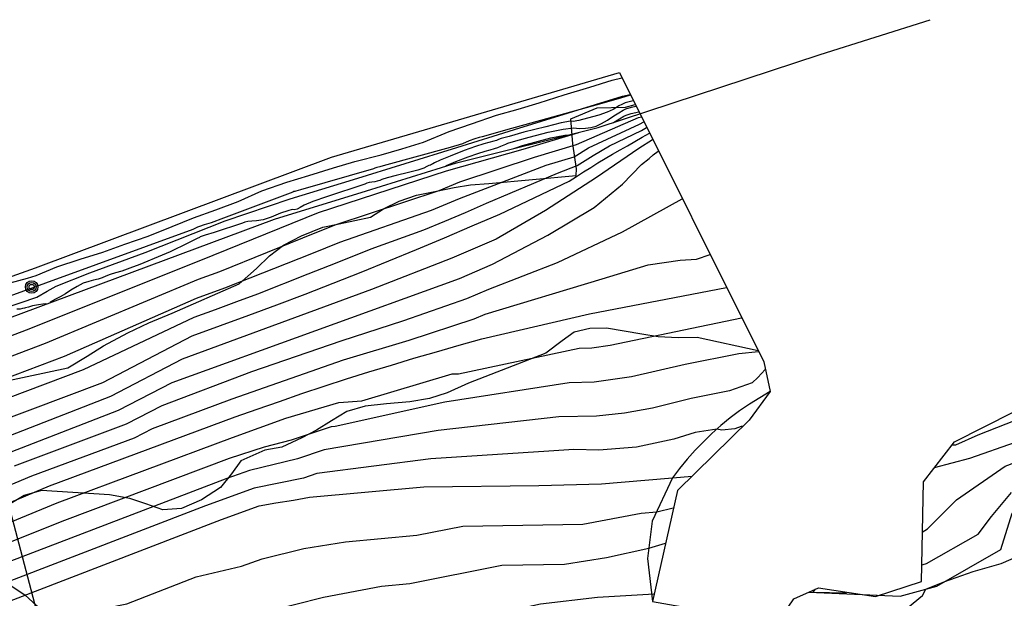
# Model space of a CAD drawing. Units: metres. Extents: x 584510 to 586766, y 4796647 to 4797002.
# Drawn here: x 586454 to 586500, y 4796975 to 4797002 of the extents above; entities that cross this region are included whole.
import ezdxf

# ---------------------------------------------------------------- set-up
doc = ezdxf.new("R2010")
doc.units = ezdxf.units.M
doc.header["$LTSCALE"] = 0.5
for name, color, linetype in [('020104', 34, 'Continuous'), ('020107', 3, 'Continuous'), ('070104', 3, 'Continuous'), ('070105', 6, 'Continuous'), ('070108', 9, 'VALLA'), ('090218', 9, 'Continuous'), ('100106', 63, 'Continuous'), ('220104', 9, 'LINEA_ELECTRICA')]:
    doc.layers.add(name, color=color, linetype=linetype)
doc.layers.add('020105', color=24, linetype='Continuous', lineweight=30)
doc.layers.add('Ambito', color=230, linetype='Continuous', lineweight=30)
doc.layers.add('020194', color=7, linetype='Continuous', true_color=0x7f0000)
doc.layers.add('020195', color=7, linetype='Continuous', true_color=0x7f0000)
doc.linetypes.add('LINEA_ELECTRICA', pattern='A,7.5,-0.3,["E",Standard,S=0.25,R=0,X=-0.1,Y=-0.1],-0.3', length=8.1)
doc.linetypes.add('VALLA', pattern='A,1,[200,DONOSTI.shx,S=0.1,R=0,X=0,Y=0],1', length=2)

# ---------------------------------------------------------------- blocks, each defined once
blk = doc.blocks.new('POSTEM')
for radius in [0.29, 0.21, 0.12]:
    blk.add_circle((0, 0), radius)

msp = doc.modelspace()

# ---------------------------------------------------------------- linework, layer by layer
at = {"layer": '020104'}
for points in [[(586446.36, 4796983, 19), (586456.09, 4796986.68, 19), (586462.2, 4796989.37, 19), (586463.51, 4796989.85, 19), (586467.54, 4796991.45, 19), (586468.84, 4796991.96, 19), (586473.09, 4796993.45, 19), (586474.38, 4796993.99, 19), (586478.4, 4796995.54, 19), (586479.69, 4796995.92, 19), (586480.36, 4796996.34, 19), (586482.73, 4796997.43, 19), (586482.92, 4796997.55, 19)], [(586447.15, 4796984.23, 18.5), (586455.21, 4796987.29, 18.5), (586462.3, 4796990.25, 18.5), (586463.28, 4796990.61, 18.5), (586467.7, 4796992.4, 18.5), (586468.67, 4796992.78, 18.5), (586473.44, 4796994.36, 18.5), (586474.4, 4796994.77, 18.5), (586477.86, 4796995.91, 18.5), (586479.8, 4796996.49, 18.5), (586482.68, 4796997.74, 18.5), (586482.81, 4796997.78, 18.5)], [(586398.49, 4796965.22, 18), (586399.8, 4796965.64, 18), (586402.09, 4796966.39, 18), (586405.13, 4796967.4, 18), (586405.58, 4796967.58, 18), (586406.73, 4796967.89, 18), (586408.82, 4796968.96, 18), (586409.88, 4796969.4, 18), (586411.97, 4796970.47, 18), (586415.15, 4796971.99, 18), (586416.55, 4796972.44, 18), (586422.12, 4796974.9, 18), (586426.38, 4796977.01, 18), (586430.47, 4796979.04, 18), (586437.02, 4796981.61, 18), (586447.94, 4796985.46, 18), (586454.33, 4796987.9, 18), (586462.4, 4796991.13, 18), (586467.86, 4796993.35, 18), (586473.79, 4796995.27, 18), (586477.33, 4796996.28, 18), (586479.92, 4796997.05, 18)], [(586445.57, 4796981.77, 19.5), (586456.97, 4796986.07, 19.5), (586462.1, 4796988.49, 19.5), (586463.09, 4796988.85, 19.5), (586464.07, 4796989.21, 19.5), (586465.04, 4796989.57, 19.5), (586467.38, 4796990.5, 19.5), (586468.36, 4796990.89, 19.5), (586469.33, 4796991.27, 19.5), (586470.3, 4796991.66, 19.5), (586472.74, 4796992.54, 19.5), (586473.71, 4796992.94, 19.5), (586474.67, 4796993.35, 19.5), (586475.63, 4796993.77, 19.5), (586478.93, 4796995.17, 19.5), (586479.83, 4796995.52, 19.5), (586480.58, 4796995.99, 19.5), (586481.34, 4796996.44, 19.5), (586482.82, 4796997.14, 19.5), (586483.05, 4796997.28, 19.5)], [(586483.34, 4796996.71, 20.5), (586483.33, 4796996.71, 20.5), (586482.69, 4796996.31, 20.5), (586480.73, 4796994.96, 20.5), (586478.37, 4796993.44, 20.5), (586476.08, 4796992.11, 20.5), (586474.03, 4796991.23, 20.5), (586470.31, 4796989.78, 20.5), (586461.54, 4796986.54, 20.5), (586458.22, 4796984.82, 20.5), (586451.67, 4796982.27, 20.5)], [(586452.02, 4796981.63, 21), (586458.59, 4796984.18, 21), (586461.08, 4796985.47, 21), (586474.38, 4796990.29, 21), (586475.91, 4796990.95, 21), (586478.47, 4796992.29, 21), (586480.63, 4796993.57, 21), (586481.94, 4796994.66, 21), (586482.82, 4796995.56, 21), (586483.17, 4796995.85, 21), (586483.35, 4796996.01, 21), (586483.59, 4796996.19, 21), (586483.6, 4796996.2, 21)], [(586453.77, 4796981.6, 21.5), (586458.96, 4796983.54, 21.5), (586460.62, 4796984.4, 21.5), (586464.76, 4796985.97, 21.5), (586468.9, 4796987.4, 21.5), (586471.81, 4796988.33, 21.5), (586474.72, 4796989.35, 21.5), (586475.75, 4796989.79, 21.5), (586478.92, 4796991.02, 21.5), (586481.93, 4796992.45, 21.5), (586484.7, 4796993.97, 21.5)], [(586452.25, 4796980.16, 22), (586454.58, 4796981.13, 22), (586459.33, 4796982.9, 22), (586460.16, 4796983.33, 22), (586463.86, 4796984.71, 22), (586469.02, 4796986.51, 22), (586472.05, 4796987.42, 22), (586475.07, 4796988.41, 22), (586475.58, 4796988.63, 22), (586481, 4796990.27, 22), (586483.13, 4796990.92, 22), (586484.61, 4796991.13, 22), (586485.36, 4796991.18, 22), (586485.99, 4796991.4, 22)], [(586452.18, 4796978.42, 23), (586455.75, 4796979.88, 23), (586463.87, 4796982.91, 23), (586466.34, 4796983.81, 23), (586468.8, 4796984.53, 23), (586469.86, 4796984.62, 23), (586474.04, 4796985.87, 23), (586474.34, 4796985.87, 23), (586479.93, 4796987.05, 23), (586480.51, 4796987.07, 23), (586481.37, 4796987.19, 23), (586487.45, 4796988.46, 23), (586487.45, 4796988.47, 23)], [(586451.88, 4796977.4, 23.5), (586456.1, 4796979.09, 23.5), (586463.74, 4796981.96, 23.5), (586465.36, 4796982.48, 23.5), (586466.6, 4796982.81, 23.5), (586468.46, 4796983.43, 23.5), (586468.62, 4796983.44, 23.5), (586473.71, 4796984.56, 23.5), (586479.46, 4796985.46, 23.5), (586480.62, 4796985.49, 23.5), (586482.35, 4796985.74, 23.5), (586484.84, 4796986.32, 23.5), (586487.33, 4796986.81, 23.5), (586488.23, 4796986.9, 23.5)], [(586488.55, 4796986.06, 24), (586488.54, 4796986.07, 24), (586488.21, 4796985.69, 24), (586487.94, 4796985.45, 24), (586486.89, 4796985.07, 24), (586485.11, 4796984.72, 24), (586483.33, 4796984.28, 24), (586482.03, 4796984.04, 24), (586480.73, 4796983.91, 24), (586478.99, 4796983.87, 24), (586473.39, 4796983.24, 24), (586468.12, 4796982.34, 24), (586466.88, 4796981.92, 24), (586464.66, 4796981.39, 24), (586463.61, 4796981.01, 24), (586449.15, 4796975.49, 24)], [(586488.65, 4796985.56, 24.5), (586488.66, 4796985.56, 24.5)], [(586497.2, 4796982.57, 26), (586497.37, 4796982.57, 26), (586498.41, 4796983.04, 26), (586500.14, 4796983.71, 26), (586502.18, 4796984.02, 26), (586505.33, 4796984.89, 26), (586506.03, 4796984.96, 26), (586507.43, 4796984.95, 26), (586507.79, 4796985.26, 26), (586508.6, 4796985.39, 26), (586509.4, 4796985.43, 26), (586511.02, 4796985.43, 26), (586512.64, 4796985.57, 26), (586514.26, 4796985.61, 26), (586514.98, 4796985.14, 26), (586515.79, 4796984.74, 26)], [(586496.39, 4796981.52, 26.5), (586498.03, 4796981.95, 26.5), (586500.14, 4796982.7, 26.5), (586502.11, 4796983, 26.5), (586502.43, 4796983.02, 26.5), (586503.74, 4796983.21, 26.5), (586506.03, 4796983.84, 26.5), (586507.56, 4796983.89, 26.5), (586507.82, 4796984.11, 26.5), (586508.98, 4796984.46, 26.5), (586510.1, 4796984.56, 26.5), (586511.24, 4796984.51, 26.5), (586512.38, 4796984.36, 26.5), (586513.33, 4796984.21, 26.5), (586514.28, 4796984.17, 26.5), (586515.74, 4796983.37, 26.5), (586516.12, 4796983.26, 26.5), (586517.88, 4796982.99, 26.5), (586519.59, 4796982.78, 26.5), (586521.21, 4796982.64, 26.5)], [(586487.53, 4796983.43, 24.5), (586487.43, 4796983.43, 24.5), (586487.14, 4796983.32, 24.5), (586486.53, 4796983.26, 24.5), (586486.3, 4796983.3, 24.5), (586485.3, 4796983.14, 24.5), (586484.31, 4796982.83, 24.5), (586482.58, 4796982.46, 24.5), (586480.84, 4796982.33, 24.5), (586479.68, 4796982.36, 24.5), (586478.52, 4796982.28, 24.5), (586473.06, 4796981.93, 24.5), (586467.78, 4796981.24, 24.5), (586467.16, 4796981.03, 24.5), (586464.88, 4796980.56, 24.5), (586462.62, 4796979.74, 24.5), (586450.06, 4796974.91, 24.5)], [(586495.82, 4796978.52, 27), (586496.07, 4796978.68, 27), (586497.4, 4796980.02, 27), (586499.66, 4796981.58, 27), (586500.56, 4796981.93, 27), (586502.88, 4796982.04, 27), (586504.1, 4796982.16, 27), (586505.3, 4796982.4, 27), (586506.73, 4796982.8, 27), (586507.7, 4796982.83, 27), (586507.86, 4796982.97, 27), (586508.58, 4796983.18, 27), (586509.28, 4796983.25, 27), (586510.71, 4796983.12, 27), (586512.52, 4796982.83, 27), (586513.43, 4796982.75, 27), (586514.34, 4796982.77, 27), (586515.39, 4796982.89, 27)], [(586452.73, 4796973.34, 25.5), (586456.02, 4796974.6, 25.5), (586458.98, 4796975.21, 25.5), (586462.19, 4796976.45, 25.5), (586464.29, 4796976.95, 25.5), (586465.25, 4796977.29, 25.5), (586467.18, 4796977.77, 25.5), (586469.1, 4796978.08, 25.5), (586472.41, 4796978.38, 25.5), (586474.54, 4796978.81, 25.5), (586480.1, 4796978.9, 25.5), (586482.8, 4796979.41, 25.5), (586483.52, 4796979.47, 25.5), (586484.29, 4796979.65, 25.5)], [(586453.06, 4796971.97, 26), (586454.5, 4796972.34, 26), (586454.88, 4796972.49, 26), (586456.37, 4796972.88, 26), (586457.83, 4796973.18, 26), (586460.79, 4796973.7, 26), (586465.4, 4796974.84, 26), (586468.09, 4796975.52, 26), (586470.77, 4796976.02, 26), (586472.09, 4796976.14, 26), (586476.34, 4796977, 26), (586479.25, 4796977.05, 26), (586481.2, 4796977.35, 26), (586483.16, 4796977.79, 26), (586483.93, 4796978.01, 26)], [(586493.2, 4796974.4, 28), (586493.72, 4796974.12, 28), (586494.08, 4796974.15, 28), (586495.83, 4796975.59, 28), (586495.98, 4796975.88, 28), (586496.87, 4796976.24, 28), (586498.18, 4796976.7, 28), (586499.48, 4796977.07, 28), (586501.01, 4796977.74, 28)], [(586453.17, 4796968.25, 26.5), (586455.59, 4796969.16, 26.5), (586455.49, 4796969.65, 26.5), (586457.32, 4796970.4, 26.5), (586458.16, 4796970.57, 26.5), (586462.52, 4796972.06, 26.5), (586465.19, 4796972.71, 26.5), (586465.92, 4796973.27, 26.5), (586471.44, 4796974.11, 26.5), (586472.08, 4796974.29, 26.5), (586476.85, 4796974.93, 26.5), (586478.14, 4796975.2, 26.5), (586480.77, 4796975.51, 26.5), (586483.4, 4796975.67, 26.5), (586483.41, 4796975.68, 26.5)]]:
    msp.add_polyline3d(points, dxfattribs=at)
at = {"layer": '020105'}
for points in [[(586445.83, 4796980.94, 20), (586457.86, 4796985.46, 20), (586462.01, 4796987.62, 20), (586463.32, 4796988.1, 20), (586464.63, 4796988.58, 20), (586465.93, 4796989.06, 20), (586467.23, 4796989.56, 20), (586468.53, 4796990.07, 20), (586469.83, 4796990.58, 20), (586471.12, 4796991.1, 20), (586472.4, 4796991.63, 20), (586473.69, 4796992.17, 20), (586474.97, 4796992.72, 20), (586476.25, 4796993.27, 20), (586479.47, 4796994.8, 20), (586479.8, 4796995.01, 20), (586480.13, 4796995.22, 20), (586480.47, 4796995.43, 20), (586480.8, 4796995.64, 20), (586481.14, 4796995.84, 20), (586481.48, 4796996.04, 20), (586481.82, 4796996.24, 20), (586482.16, 4796996.44, 20), (586482.5, 4796996.63, 20), (586482.84, 4796996.83, 20), (586483.18, 4796997.02, 20)], [(586452.49, 4796979.45, 22.5), (586455.4, 4796980.67, 22.5), (586464, 4796983.87, 22.5), (586465.02, 4796984.23, 22.5), (586466.05, 4796984.59, 22.5), (586467.08, 4796984.95, 22.5), (586468.11, 4796985.29, 22.5), (586469.15, 4796985.63, 22.5), (586470.19, 4796985.95, 22.5), (586471.23, 4796986.27, 22.5), (586472.27, 4796986.59, 22.5), (586473.32, 4796986.89, 22.5), (586474.37, 4796987.19, 22.5), (586475.42, 4796987.48, 22.5), (586480.4, 4796988.65, 22.5), (586486.75, 4796989.87, 22.5)], [(586450.97, 4796974.34, 25), (586463.36, 4796979.12, 25), (586465.11, 4796979.74, 25), (586465.88, 4796979.88, 25), (586466.69, 4796980.01, 25), (586467.44, 4796980.15, 25), (586472.74, 4796980.62, 25), (586478.06, 4796980.69, 25), (586480.96, 4796980.76, 25), (586485.16, 4796981.12, 25)], [(586495.79, 4796976.99, 27.5), (586495.86, 4796977.02, 27.5), (586496.01, 4796977.08, 27.5), (586498.41, 4796978.44, 27.5), (586499.03, 4796979.25, 27.5), (586499.96, 4796980.37, 27.5)], [(586490.86, 4796975.88, 27.5), (586490.75, 4796975.75, 27.5), (586492.29, 4796975.72, 27.5), (586492.31, 4796975.74, 27.5)]]:
    msp.add_polyline3d(points, dxfattribs=at)
at = {"layer": '020107'}
msp.add_polyline3d([(586453.24, 4796988.89, 18.69), (586454.04, 4796989.15, 18.61), (586454.81, 4796989.42, 18.53), (586455.29, 4796989.7, 18.42), (586455.7, 4796989.93, 18.33), (586457.26, 4796990.54, 18.11), (586459.83, 4796991.49, 17.92), (586463.53, 4796992.95, 17.86), (586466.54, 4796993.98, 17.94), (586469.47, 4796994.87, 18.08), (586474.26, 4796996.35, 18.52), (586476.93, 4796997.19, 19.07), (586481.94, 4796998.73, 18.23), (586482.29, 4796998.81, 18.21)], dxfattribs=at)
at = {"layer": '020194'}
for points in [[(586453.58, 4796990.08, 16.64), (586454.38, 4796990.3, 16.64), (586454.78, 4796990.43, 16.64), (586455.74, 4796990.83, 16.64), (586456.81, 4796991.18, 16.64), (586457.86, 4796991.5, 16.64), (586458.89, 4796991.88, 16.64), (586459.97, 4796992.25, 16.64), (586461.07, 4796992.69, 16.64), (586462.07, 4796993.09, 16.64), (586463.1, 4796993.46, 16.64), (586464.13, 4796993.85, 16.64), (586465.23, 4796994.34, 16.64), (586466.39, 4796994.75, 16.64), (586467.4, 4796995.06, 16.64), (586468.55, 4796995.42, 16.64), (586469.54, 4796995.7, 16.64), (586470.75, 4796996.02, 16.64), (586471.72, 4796996.3, 16.64), (586472.72, 4796996.61, 16.64), (586473.9, 4796997.09, 16.64), (586474.94, 4796997.45, 16.64), (586476.1, 4796997.86, 16.64), (586477.11, 4796998.13, 16.64), (586478.07, 4796998.43, 16.64), (586479.23, 4796998.8, 16.64), (586480.42, 4796999.15, 16.64), (586481.45, 4796999.48, 16.64), (586481.9, 4796999.59, 16.64)], [(586482.3, 4796998.78, 16.64), (586482.13, 4796998.74, 16.64), (586482.04, 4796998.7, 16.64), (586481.85, 4796998.64, 16.64), (586480.7, 4796998.32, 16.64), (586480.25, 4796998.19, 16.64), (586477.41, 4796997.41, 16.64), (586476.8, 4796997.24, 16.64), (586475.44, 4796996.85, 16.64), (586475.3, 4796996.82, 16.64), (586475.1, 4796996.75, 16.64), (586474.84, 4796996.66, 16.64), (586474.52, 4796996.53, 16.64), (586473.95, 4796996.35, 16.64), (586470.85, 4796995.5, 16.64), (586470.69, 4796995.46, 16.64), (586470.56, 4796995.43, 16.64), (586470.47, 4796995.39, 16.64), (586470.41, 4796995.37, 16.64), (586467.02, 4796994.39, 16.64), (586466.81, 4796994.33, 16.64), (586466.76, 4796994.32, 16.64), (586466.74, 4796994.32, 16.64), (586466.71, 4796994.31, 16.64), (586466.66, 4796994.29, 16.64), (586463.45, 4796993.08, 16.64), (586462.88, 4796992.87, 16.64), (586462.56, 4796992.77, 16.64), (586462.35, 4796992.7, 16.64), (586462.25, 4796992.66, 16.64), (586462.03, 4796992.56, 16.64), (586453.04, 4796989.28, 16.64)], [(586473.74, 4796995.49, 17.64), (586473.79, 4796995.52, 17.64), (586474.22, 4796995.7, 17.64), (586474.78, 4796995.92, 17.64), (586475.23, 4796996.08, 17.64), (586475.57, 4796996.19, 17.64), (586475.8, 4796996.25, 17.64), (586476, 4796996.31, 17.64), (586476.16, 4796996.36, 17.64), (586476.3, 4796996.41, 17.64), (586476.53, 4796996.51, 17.64), (586476.63, 4796996.55, 17.64), (586476.99, 4796996.66, 17.64), (586477.62, 4796996.83, 17.64), (586478.5, 4796997.06, 17.64), (586479.19, 4796997.21, 17.64), (586479.67, 4796997.27, 17.64), (586479.95, 4796997.24, 17.64), (586480.22, 4796997.25, 17.64), (586480.47, 4796997.28, 17.64), (586480.71, 4796997.35, 17.64), (586480.96, 4796997.47, 17.64), (586481.24, 4796997.62, 17.64), (586481.53, 4796997.82, 17.64), (586481.77, 4796997.97, 17.64), (586481.96, 4796998.08, 17.64), (586482.09, 4796998.14, 17.64), (586482.36, 4796998.22, 17.64), (586482.56, 4796998.27, 17.64)], [(586481.52, 4796997.51, 18.14), (586481.79, 4796997.68, 18.14), (586482, 4796997.81, 18.14), (586482.11, 4796997.86, 18.14), (586482.34, 4796997.93, 18.14), (586482.69, 4796998.01, 18.14)], [(586476.9, 4796996.31, 18.14), (586476.95, 4796996.33, 18.14), (586477.31, 4796996.45, 18.14), (586478.62, 4796996.8, 18.14), (586479.26, 4796996.92, 18.14), (586479.4, 4796996.93, 18.14)]]:
    msp.add_polyline3d(points, dxfattribs=at)
at = {"layer": '020195'}
for points in [[(586482.43, 4796998.52, 17.14), (586482.37, 4796998.51, 17.14), (586482.06, 4796998.42, 17.14), (586481.91, 4796998.35, 17.14), (586481.77, 4796998.28, 17.14), (586481.63, 4796998.2, 17.14), (586481.5, 4796998.11, 17.14), (586481.23, 4796997.99, 17.14), (586480.84, 4796997.86, 17.14), (586480.31, 4796997.71, 17.14), (586479.91, 4796997.61, 17.14), (586479.65, 4796997.56, 17.14), (586479.53, 4796997.58, 17.14), (586479.1, 4796997.5, 17.14), (586478.39, 4796997.32, 17.14), (586477.37, 4796997.06, 17.14), (586476.68, 4796996.87, 17.14), (586476.31, 4796996.77, 17.14), (586476.27, 4796996.75, 17.14), (586476.16, 4796996.71, 17.14), (586476.1, 4796996.68, 17.14), (586475.97, 4796996.65, 17.14), (586475.52, 4796996.53, 17.14), (586475.12, 4796996.4, 17.14), (586474.6, 4796996.21, 17.14), (586473.95, 4796995.96, 17.14), (586473.49, 4796995.77, 17.14), (586473.23, 4796995.65, 17.14), (586473.15, 4796995.6, 17.14), (586473.09, 4796995.56, 17.14), (586473.05, 4796995.54, 17.14), (586473.03, 4796995.54, 17.14), (586472.97, 4796995.52, 17.14), (586472.87, 4796995.47, 17.14), (586472.73, 4796995.4, 17.14), (586472.45, 4796995.31, 17.14), (586472.02, 4796995.19, 17.14), (586471.45, 4796995.06, 17.14), (586471.04, 4796994.95, 17.14), (586470.79, 4796994.87, 17.14), (586470.69, 4796994.83, 17.14), (586470.58, 4796994.79, 17.14), (586470.46, 4796994.76, 17.14), (586470.32, 4796994.75, 17.14), (586470.2, 4796994.73, 17.14), (586470.09, 4796994.7, 17.14), (586470, 4796994.66, 17.14), (586468.22, 4796994.07, 17.14), (586467.59, 4796993.85, 17.14), (586467.19, 4796993.68, 17.14), (586467.01, 4796993.57, 17.14), (586466.86, 4796993.5, 17.14), (586466.73, 4796993.47, 17.14), (586466.64, 4796993.48, 17.14), (586466.43, 4796993.42, 17.14), (586466.1, 4796993.31, 17.14), (586465.66, 4796993.13, 17.14), (586465.29, 4796993.01, 17.14), (586464.99, 4796992.95, 17.14), (586464.77, 4796992.94, 17.14), (586464.58, 4796992.93, 17.14), (586464.44, 4796992.9, 17.14), (586464.33, 4796992.85, 17.14), (586463.02, 4796992.42, 17.14), (586462.61, 4796992.29, 17.14), (586462.38, 4796992.21, 17.14), (586462.35, 4796992.18, 17.14), (586462.24, 4796992.13, 17.14), (586461.8, 4796991.92, 17.14), (586461.53, 4796991.79, 17.14), (586461.26, 4796991.66, 17.14), (586460.98, 4796991.52, 17.14), (586460.61, 4796991.36, 17.14), (586459.58, 4796990.94, 17.14), (586459.12, 4796990.76, 17.14), (586458.74, 4796990.63, 17.14), (586458.46, 4796990.55, 17.14), (586458.21, 4796990.47, 17.14), (586458.01, 4796990.39, 17.14), (586457.84, 4796990.32, 17.14), (586457.65, 4796990.25, 17.14), (586457.44, 4796990.2, 17.14), (586457.21, 4796990.15, 17.14), (586456.95, 4796990.06, 17.14), (586456.68, 4796989.92, 17.14), (586456.39, 4796989.74, 17.14), (586456.13, 4796989.57, 17.14), (586455.89, 4796989.44, 17.14), (586455.68, 4796989.33, 17.14), (586455.53, 4796989.25, 17.14), (586455.43, 4796989.18, 17.14), (586455.41, 4796989.15, 17.14)], [(586455.27, 4796989.1, 17.14), (586455.21, 4796989.11, 17.14), (586455.08, 4796989.09, 17.14), (586454.88, 4796989.06, 17.14), (586454.61, 4796989.01, 17.14), (586454.42, 4796988.96, 17.14), (586454.29, 4796988.93, 17.14), (586454.24, 4796988.91, 17.14), (586454.15, 4796988.89, 17.14), (586454.04, 4796988.87, 17.14), (586453.89, 4796988.87, 17.14)]]:
    msp.add_polyline3d(points, dxfattribs=at)
at = {"layer": '070104'}
msp.add_polyline3d([(586488.77, 4796985.04, 24.02), (586488.29, 4796984.76, 24.1), (586487.82, 4796984.46, 24.19), (586487.36, 4796984.15, 24.28), (586486.92, 4796983.82, 24.36), (586486.49, 4796983.47, 24.45), (586486.08, 4796983.1, 24.54), (586485.68, 4796982.72, 24.63), (586485.3, 4796982.32, 24.72), (586484.93, 4796981.91, 24.81), (586484.58, 4796981.48, 24.9), (586484.25, 4796981.04, 25), (586483.31, 4796979.04, 25.64), (586483.1, 4796977.31, 26.14), (586483.33, 4796975.32, 27.68)], dxfattribs=at)
at = {"layer": '070105'}
msp.add_polyline3d([(586453.42, 4796988.41, 17.65), (586465.81, 4796993.03, 17.86), (586470.08, 4796994.34, 17.83), (586474.24, 4796995.65, 17.95), (586480.81, 4796997.28, 17.64), (586491.09, 4797000.67, 17.38), (586496.19, 4797002.28, 17.31)], dxfattribs=at)
at = {"layer": '070108'}
msp.add_polyline3d([(586490.57, 4796975.74, 27.57), (586494.79, 4796975.56, 27.93), (586496.49, 4796976.02, 28.03), (586499.46, 4796977.73, 27.8), (586499.99, 4796979.4, 27.67), (586501.26, 4796980.17, 27.93), (586507.92, 4796981.05, 27.84), (586507.7, 4796988.19, 24.72)], dxfattribs=at)
at = {"layer": '100106'}
for points in [[(586479.79, 4796995.05, 20.5), (586479.81, 4796995.36, 20.31), (586479.63, 4796996.53, 19.57), (586479.55, 4796997.69, 18.87), (586480.76, 4796998.19, 18.55), (586482.07, 4796998.22, 18.44), (586482.52, 4796998.35, 18.41)], [(586453.21, 4796985.49, 23.94), (586456.25, 4796986.15, 24.26), (586457.14, 4796986.69, 24.26), (586457.9, 4796987.16, 24.26), (586459.03, 4796987.77, 24.26), (586459.99, 4796988.23, 24.28), (586461.07, 4796988.67, 24.29), (586464.18, 4796990.04, 24.03), (586464.99, 4796990.74, 23.98), (586465.59, 4796991.33, 23.98), (586466.24, 4796991.83, 23.98), (586467.06, 4796992.26, 23.98), (586468.05, 4796992.66, 23.98), (586468.81, 4796992.82, 23.98), (586470.27, 4796993.13, 23.94), (586470.86, 4796993.52, 23.94), (586471.59, 4796993.87, 23.94), (586472.4, 4796994.15, 23.94), (586473.32, 4796994.33, 23.94), (586474.14, 4796994.5, 23.94), (586474.89, 4796994.62, 23.94), (586475.74, 4796994.68, 23.94), (586479.79, 4796995.05, 23.94)], [(586488.22, 4796986.93, 24.45), (586485.4, 4796987.55, 25.94), (586484.51, 4796987.53, 26.22), (586483.59, 4796987.58, 26.39), (586482.83, 4796987.71, 26.34), (586482.01, 4796987.85, 26.34), (586481.2, 4796987.98, 26.34), (586480.42, 4796987.96, 26.34), (586479.69, 4796987.79, 26.24), (586479.14, 4796987.4, 25.85), (586478.38, 4796986.83, 25.79), (586474.8, 4796985.44, 25.75), (586473.82, 4796984.98, 25.75), (586472.99, 4796984.72, 25.9), (586472.08, 4796984.57, 26.17), (586471.01, 4796984.48, 26.32), (586470.01, 4796984.36, 26.32), (586469.16, 4796984.12, 26.32), (586468.45, 4796983.69, 26.32), (586467.77, 4796983.25, 26.32), (586467.08, 4796982.9, 26.32), (586466.16, 4796982.47, 26.32), (586465.37, 4796982.32, 26.32), (586464.26, 4796981.83, 26.41), (586463.82, 4796981.23, 26.36), (586463.32, 4796980.6, 26.29), (586462.44, 4796980.02, 26.29), (586461.51, 4796979.62, 26.29), (586460.65, 4796979.56, 26.37), (586459.85, 4796979.84, 26.59), (586459.11, 4796980.08, 26.64), (586458.18, 4796980.25, 26.64), (586455.02, 4796980.45, 26.12), (586454.22, 4796980.22, 26.12), (586453.37, 4796979.71, 25.89)], [(586453.44, 4796976.16, 28.19), (586454.26, 4796975.62, 28.19), (586454.81, 4796975.11, 28.19), (586455.31, 4796974.44, 28.19), (586455.69, 4796973.73, 28.19), (586455.73, 4796972.95, 28.45), (586455.6, 4796972.35, 28.89), (586455.05, 4796971.56, 29.11), (586454.45, 4796971.1, 29.11), (586453.78, 4796970.76, 29.11)]]:
    msp.add_polyline3d(points, dxfattribs=at)
at = {"layer": '220104'}
msp.add_polyline3d([(586462.16, 4796946.86, 33.84), (586452.21, 4796984.68, 20.75)], dxfattribs=at)
at = {"layer": 'Ambito'}
msp.add_polyline3d([(586447.65, 4796988.24, 17.25), (586454.75, 4796990.78, 16.48), (586468.46, 4796995.91, 16.79), (586481.79, 4796999.83, 17.09), (586488.48, 4796986.42, 25.69), (586488.77, 4796985.04, 25.69), (586487.81, 4796983.71, 25.69), (586484.48, 4796980.46, 25.69), (586483.33, 4796975.32, 28.75), (586485.51, 4796974.93, 29.66), (586486.16, 4796973.33, 29.66), (586489.31, 4796974.62, 30.88), (586489.87, 4796975.43, 31.03), (586491.01, 4796975.95, 30.12), (586493.66, 4796975.54, 30.27), (586495.78, 4796976.24, 30.58), (586495.88, 4796980.86, 28.44), (586497.32, 4796982.72, 28.44), (586502.81, 4796985.49, 28.44)], dxfattribs=at)

# ---------------------------------------------------------------- block references
at = {"layer": '090218', "rotation": 17.31}
msp.add_blockref('POSTEM', (586454.57, 4796989.89, 18.26), dxfattribs=at)

doc.saveas('drawing.dxf')
